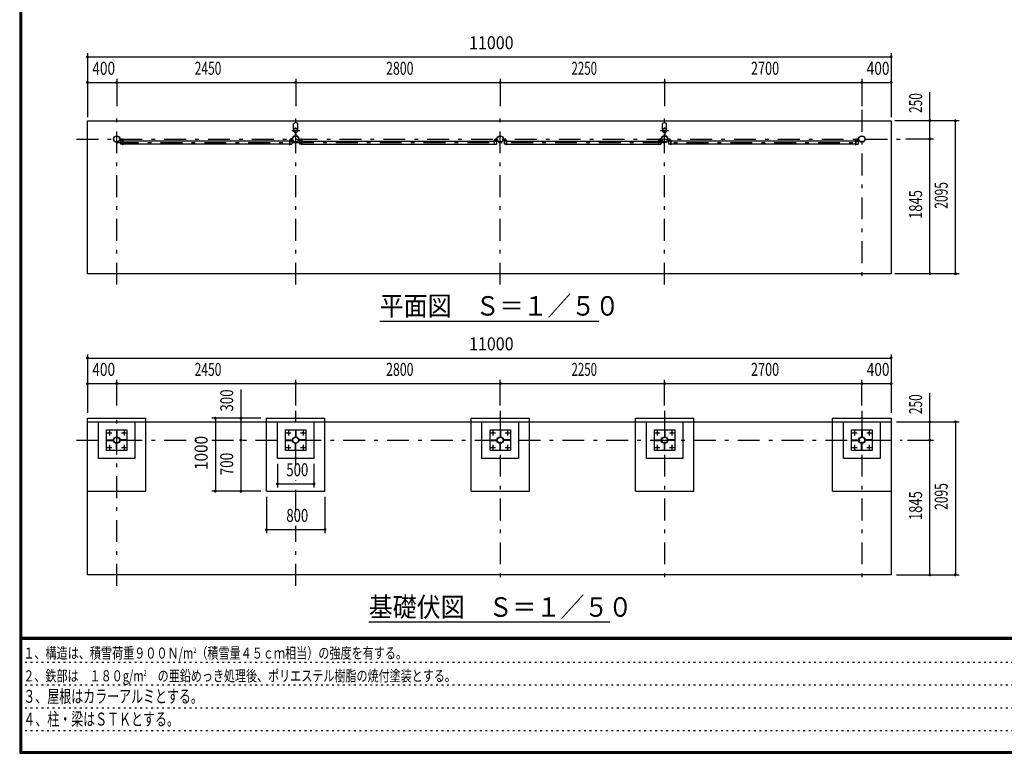
# Model space of a CAD drawing. Extents: x -20983 to 29200, y 500 to 20600.
# Drawn here: x 500 to 13978, y 500 to 10550 of the extents above; entities that cross this region are included whole.
import ezdxf
from ezdxf.enums import TextEntityAlignment as Align

# ---------------------------------------------------------------- set-up
doc = ezdxf.new("R2010")
doc.units = 0
doc.header["$LTSCALE"] = 50
doc.header["$MEASUREMENT"] = 0
doc.linetypes.add('CENTER2', pattern=[24, 12, -5, 2, -5])
doc.linetypes.add('DOT', pattern=[3, 1, -2])
for name, color, linetype in [('0-F', 7, 'CONTINUOUS'), ('1-05BOLD', 7, 'CONTINUOUS'), ('1-25CENTER', 7, 'CONTINUOUS'), ('1-55DIM', 7, 'CONTINUOUS'), ('F-F', 7, 'CONTINUOUS')]:
    doc.layers.add(name, color=color, linetype=linetype)
doc.styles.get("Standard").update_dxf_attribs({"font": 'txt.shx', "bigfont": 'extfont.shx'})

msp = doc.modelspace()

# ---------------------------------------------------------------- linework, layer by layer
at = {"layer": '1-05BOLD', "color": 7, "linetype": 'Continuous', "ltscale": 0.5}
for p, q in [((4250, 9042), (4250, 9127)), ((4305, 9042), (4305, 9127)), ((9300, 9042), (9300, 9127)), ((9355, 9042), (9355, 9127)), ((1872, 8907), (1872, 8927)), ((1907, 8905), (1877, 8905)), ((1877, 8901), (1907, 8901)), ((1909, 8899), (1909, 8834)), ((1912, 8899), (1912, 8834)), ((4193, 8899), (4193, 8834)), ((4196, 8899), (4196, 8834)), ((4198, 8905), (4228, 8905)), ((4228, 8901), (4198, 8901)), ((4230, 8927), (4233, 8927)), ((4230, 8907), (4230, 8927)), ((4233, 8907), (4233, 8927)), ((4273, 9004), (4273, 8961)), ((4275, 9005), (4275, 8959)), ((4281, 9005), (4281, 8959)), ((4282, 9004), (4282, 8961)), ((4322, 8907), (4322, 8927)), ((4357, 8905), (4327, 8905)), ((4327, 8901), (4357, 8901)), ((4359, 8899), (4359, 8834)), ((4362, 8899), (4362, 8834)), ((6996, 8899), (6996, 8834)), ((6998, 8905), (7028, 8905)), ((7028, 8901), (6998, 8901)), ((7033, 8907), (7033, 8927)), ((7122, 8907), (7122, 8927)), ((7125, 8927), (7122, 8927)), ((7125, 8907), (7125, 8927)), ((7157, 8905), (7127, 8905)), ((7127, 8901), (7157, 8901)), ((7159, 8899), (7159, 8834)), ((7162, 8899), (7162, 8834)), ((9246, 8899), (9246, 8834)), ((9248, 8905), (9278, 8905)), ((9278, 8901), (9248, 8901)), ((9283, 8907), (9283, 8927)), ((9323, 9004), (9323, 8961)), ((9325, 9005), (9325, 8959)), ((9331, 9005), (9331, 8959)), ((9332, 9004), (9332, 8961)), ((9372, 8907), (9372, 8927)), ((9375, 8927), (9372, 8927)), ((9375, 8907), (9375, 8927)), ((9407, 8905), (9377, 8905)), ((9377, 8901), (9407, 8901)), ((9409, 8899), (9409, 8834)), ((9412, 8899), (9412, 8834)), ((11943, 8899), (11943, 8834)), ((11946, 8899), (11946, 8834)), ((11948, 8905), (11978, 8905)), ((11978, 8901), (11948, 8901)), ((11983, 8907), (11983, 8927)), ((1909, 8844), (1880, 8844)), ((1912, 8834), (1909, 8834)), ((4193, 8887), (1912, 8887)), ((4193, 8844), (1912, 8844)), ((4193, 8834), (4196, 8834)), ((4196, 8844), (4225, 8844)), ((4330, 8887), (4330, 8844)), ((4359, 8887), (4330, 8887)), ((4359, 8844), (4330, 8844)), ((4362, 8834), (4359, 8834)), ((4362, 8887), (6993, 8887)), ((4362, 8844), (6993, 8844)), ((6996, 8844), (7025, 8844)), ((7159, 8887), (7130, 8887)), ((7130, 8887), (7130, 8844)), ((7159, 8844), (7130, 8844)), ((7162, 8834), (7159, 8834)), ((7162, 8887), (9243, 8887)), ((7162, 8844), (9243, 8844)), ((9246, 8844), (9275, 8844)), ((9380, 8887), (9380, 8844)), ((9409, 8887), (9380, 8887)), ((9409, 8844), (9380, 8844)), ((9412, 8834), (9409, 8834)), ((11943, 8887), (9412, 8887)), ((11943, 8844), (9412, 8844)), ((11943, 8834), (11946, 8834)), ((11946, 8887), (11975, 8887)), ((11946, 8844), (11975, 8844)), ((11975, 8887), (11975, 8844)), ((1428, 5040), (12428, 5040)), ((1578, 4540), (1578, 5040)), ((2078, 5040), (2078, 4540)), ((2228, 4090), (2228, 5090)), ((4528, 5040), (4528, 4540)), ((4678, 4090), (4678, 5090)), ((6678, 4090), (6678, 5090)), ((6678, 5090), (7478, 5090)), ((7328, 5040), (7328, 4540)), ((9728, 4090), (9728, 5090)), ((11628, 5090), (12428, 5090)), ((11628, 4090), (11628, 5090)), ((12278, 5040), (12278, 4540)), ((1825, 4929), (1825, 4834)), ((1825, 4854), (1831, 4854)), ((4138, 4930), (4418, 4930)), ((4138, 4650), (4138, 4930)), ((4275, 4929), (4275, 4834)), ((4275, 4929), (4281, 4929)), ((4275, 4854), (4281, 4854)), ((4281, 4929), (4281, 4834)), ((4418, 4930), (4418, 4650)), ((6938, 4930), (7218, 4930)), ((6938, 4650), (6938, 4930)), ((7075, 4929), (7081, 4929)), ((7075, 4854), (7081, 4854)), ((7081, 4929), (7081, 4834)), ((7218, 4930), (7218, 4650)), ((9325, 4929), (9331, 4929)), ((9325, 4854), (9331, 4854)), ((9331, 4929), (9331, 4834)), ((12025, 4929), (12025, 4834)), ((12025, 4929), (12031, 4929)), ((12025, 4854), (12031, 4854)), ((12031, 4929), (12031, 4834)), ((1688, 4787), (1783, 4787)), ((1763, 4787), (1763, 4793)), ((1783, 4787), (1783, 4793)), ((1825, 4834), (1831, 4834)), ((1831, 4745), (1825, 4745)), ((1831, 4725), (1825, 4725)), ((1831, 4650), (1831, 4745)), ((1967, 4787), (1872, 4787)), ((1892, 4793), (1892, 4787)), ((1967, 4793), (1967, 4787)), ((4138, 4787), (4233, 4787)), ((4213, 4787), (4213, 4793)), ((4233, 4787), (4233, 4793)), ((4275, 4834), (4281, 4834)), ((4275, 4650), (4275, 4745)), ((4281, 4725), (4275, 4725)), ((4417, 4787), (4322, 4787)), ((4342, 4793), (4342, 4787)), ((4417, 4793), (4417, 4787)), ((6938, 4787), (7033, 4787)), ((7013, 4787), (7013, 4793)), ((7033, 4787), (7033, 4793)), ((7075, 4650), (7075, 4745)), ((7081, 4725), (7075, 4725)), ((7122, 4793), (7122, 4787)), ((7217, 4793), (7122, 4793)), ((7217, 4787), (7122, 4787)), ((7142, 4793), (7142, 4787)), ((7217, 4793), (7217, 4787)), ((9188, 4793), (9283, 4793)), ((9188, 4787), (9188, 4793)), ((9188, 4787), (9283, 4787)), ((9263, 4787), (9263, 4793)), ((9283, 4787), (9283, 4793)), ((9331, 4745), (9325, 4745)), ((9331, 4725), (9325, 4725)), ((9331, 4650), (9331, 4745)), ((9372, 4793), (9372, 4787)), ((9467, 4793), (9372, 4793)), ((9467, 4787), (9372, 4787)), ((9392, 4793), (9392, 4787)), ((9467, 4793), (9467, 4787)), ((11888, 4793), (11983, 4793)), ((11888, 4787), (11888, 4793)), ((11963, 4787), (11963, 4793)), ((12025, 4834), (12031, 4834)), ((12031, 4745), (12025, 4745)), ((12031, 4725), (12025, 4725)), ((12031, 4650), (12031, 4745)), ((12167, 4787), (12072, 4787)), ((12092, 4793), (12092, 4787)), ((12167, 4793), (12167, 4787)), ((4418, 4650), (4138, 4650)), ((4281, 4650), (4275, 4650)), ((7218, 4650), (6938, 4650)), ((7081, 4650), (7075, 4650)), ((2078, 4540), (1578, 4540)), ((1428, 4090), (2228, 4090)), ((3878, 4090), (4678, 4090)), ((8928, 4090), (9728, 4090)), ((11628, 4090), (12428, 4090))]:
    msp.add_line(p, q, dxfattribs=at)
for points in [[(1428, 7070), (1428, 9165), (12428, 9165), (12428, 7070), (1428, 7070)], [(1875, 8907), (1875, 8927), (1872, 8927)], [(4325, 8907), (4325, 8927), (4322, 8927)], [(6993, 8899), (6993, 8834), (6996, 8834)], [(7030, 8907), (7030, 8927), (7033, 8927)], [(9243, 8899), (9243, 8834), (9246, 8834)], [(9280, 8907), (9280, 8927), (9283, 8927)], [(11980, 8907), (11980, 8927), (11983, 8927)], [(1909, 8887), (1880, 8887), (1880, 8844)], [(4196, 8887), (4225, 8887), (4225, 8844)], [(6996, 8887), (7025, 8887), (7025, 8844)], [(9246, 8887), (9275, 8887), (9275, 8844)], [(1428, 2945), (1428, 5090), (2228, 5090)], [(12428, 5090), (12428, 2945), (1428, 2945)], [(3878, 4090), (3878, 5090), (4678, 5090)], [(4528, 4540), (4028, 4540), (4028, 5040)], [(6678, 4090), (7478, 4090), (7478, 5090)], [(7328, 4540), (6828, 4540), (6828, 5040)], [(8928, 4090), (8928, 5090), (9728, 5090)], [(9578, 5040), (9578, 4540), (9078, 4540), (9078, 5040)], [(12278, 4540), (11778, 4540), (11778, 5040)], [(1968, 4930), (1968, 4650), (1688, 4650), (1688, 4930), (1968, 4930)], [(1825, 4929), (1831, 4929), (1831, 4834)], [(7075, 4929), (7075, 4834), (7081, 4834)], [(9188, 4930), (9468, 4930), (9468, 4650), (9188, 4650), (9188, 4930)], [(9325, 4929), (9325, 4834), (9331, 4834)], [(12168, 4930), (12168, 4650), (11888, 4650), (11888, 4930), (12168, 4930)], [(1688, 4787), (1688, 4793), (1783, 4793)], [(1831, 4650), (1825, 4650), (1825, 4745)], [(1967, 4793), (1872, 4793), (1872, 4787)], [(4138, 4787), (4138, 4793), (4233, 4793)], [(4281, 4650), (4281, 4745), (4275, 4745)], [(4417, 4793), (4322, 4793), (4322, 4787)], [(6938, 4787), (6938, 4793), (7033, 4793)], [(7081, 4650), (7081, 4745), (7075, 4745)], [(9331, 4650), (9325, 4650), (9325, 4745)], [(11888, 4787), (11983, 4787), (11983, 4793)], [(12031, 4650), (12025, 4650), (12025, 4745)], [(12167, 4793), (12072, 4793), (12072, 4787)]]:
    msp.add_lwpolyline(points, dxfattribs=at)
for centre, radius in [((4278, 9033), 27.5), ((4278, 9064), 2.25), ((9328, 9033), 27.5), ((9328, 9064), 2.25), ((1828, 8915), 44.5), ((1828, 8915), 40.4), ((4278, 8915), 44.5), ((4278, 8915), 40.4), ((7078, 8915), 44.5), ((7078, 8915), 40.4), ((9328, 8915), 44.5), ((9328, 8915), 40.4), ((12028, 8915), 44.5), ((12028, 8915), 40.4), ((4278, 8866), 2.25), ((9328, 8866), 2.25), ((1728, 4890), 8), ((1928, 4890), 8), ((4178, 4890), 8), ((4378, 4890), 8), ((6978, 4890), 8), ((7178, 4890), 8), ((9228, 4890), 8), ((9428, 4890), 8), ((11928, 4890), 8), ((12128, 4890), 8), ((1828, 4790), 44.6), ((1828, 4790), 40.3), ((4278, 4790), 44.6), ((4278, 4790), 40.3), ((7078, 4790), 44.6), ((7078, 4790), 40.3), ((9328, 4790), 44.6), ((9328, 4790), 40.3), ((12028, 4790), 44.6), ((12028, 4790), 40.3), ((1728, 4690), 8), ((1928, 4690), 8), ((4178, 4690), 8), ((4378, 4690), 8), ((6978, 4690), 8), ((7178, 4690), 8), ((9228, 4690), 8), ((9428, 4690), 8), ((11928, 4690), 8), ((12128, 4690), 8)]:
    msp.add_circle(centre, radius, dxfattribs=at)
for centre, radius, start, end in [((4278, 9033), 29.1, 90, 260.9051), ((4278, 9091), 44.9, 52.2355, 127.7645), ((4278, 9015), 44.9, 109.5886, 127.7645), ((4278, 9064), 3.85, 270, 578.6578), ((4278, 9033), 29.1, 279.0949, 444.0698), ((4278, 9015), 44.9, 52.2355, 70.4114), ((9328, 9033), 29.1, 90, 260.9051), ((9328, 9091), 44.9, 52.2355, 127.7645), ((9328, 9015), 44.9, 109.5886, 127.7645), ((9328, 9064), 3.85, 270, 578.6578), ((9328, 9033), 29.1, 279.0949, 444.0698), ((9328, 9015), 44.9, 52.2355, 70.4114), ((1877, 8907), 5.2, 180, 270), ((1877, 8907), 2, 180, 270), ((1907, 8899), 5.2, 0, 90), ((1907, 8899), 2, 0, 90), ((4198, 8899), 5.2, 90, 180), ((4198, 8899), 2, 90, 180), ((4228, 8907), 2, 270, 360), ((4228, 8907), 5.2, 270, 360), ((4278, 8915), 46.1, 95.7271, 270.0011), ((4278, 8915), 46.1, 273.7892, 444.2816), ((4327, 8907), 5.2, 180, 270), ((4327, 8907), 2, 180, 270), ((4357, 8899), 5.2, 0, 90), ((4357, 8899), 2, 0, 90), ((6998, 8899), 5.2, 90, 180), ((6998, 8899), 2, 90, 180), ((7028, 8907), 2, 270, 360), ((7028, 8907), 5.2, 270, 360), ((7127, 8907), 5.2, 180, 270), ((7127, 8907), 2, 180, 270), ((7157, 8899), 5.2, 0, 90), ((7157, 8899), 2, 0, 90), ((9248, 8899), 5.2, 90, 180), ((9248, 8899), 2, 90, 180), ((9278, 8907), 2, 270, 360), ((9278, 8907), 5.2, 270, 360), ((9328, 8915), 46.1, 95.7271, 270.0011), ((9328, 8915), 46.1, 273.7892, 444.2816), ((9377, 8907), 5.2, 180, 270), ((9377, 8907), 2, 180, 270), ((9407, 8899), 5.2, 0, 90), ((9407, 8899), 2, 0, 90), ((11948, 8899), 5.2, 90, 180), ((11948, 8899), 2, 90, 180), ((11978, 8907), 2, 270, 360), ((11978, 8907), 5.2, 270, 360), ((4278, 8866), 3.85, 142.0925, 450), ((9328, 8866), 3.85, 142.0925, 450)]:
    msp.add_arc(centre, radius, start, end, dxfattribs=at)
at = {"layer": '1-25CENTER', "color": 3, "linetype": 'CENTER2', "ltscale": 0.5}
for p, q in [((1828, 6920), (1828, 9315)), ((4278, 6920), (4278, 9315)), ((7078, 6920), (7078, 9315)), ((9328, 6920), (9328, 9315)), ((12028, 9315), (12028, 6920)), ((4223, 9033), (4333, 9033)), ((9273, 9033), (9383, 9033)), ((1278, 8915), (12578, 8915)), ((1897, 8924), (1897, 8882)), ((4208, 8924), (4208, 8882)), ((4288, 8982), (4267, 8982)), ((4347, 8924), (4347, 8882)), ((7008, 8924), (7008, 8882)), ((7147, 8924), (7147, 8882)), ((9258, 8924), (9258, 8882)), ((9338, 8982), (9317, 8982)), ((9397, 8924), (9397, 8882)), ((11958, 8924), (11958, 8882)), ((1828, 8866), (12028, 8866)), ((1828, 2795), (1828, 5190)), ((4278, 4440), (4278, 5190)), ((7078, 5190), (7078, 2795)), ((9328, 5190), (9328, 2795)), ((12028, 5190), (12028, 2795)), ((1694, 4890), (1762, 4890)), ((1728, 4924), (1728, 4856)), ((1894, 4890), (1962, 4890)), ((1928, 4924), (1928, 4856)), ((4144, 4890), (4212, 4890)), ((4178, 4924), (4178, 4856)), ((4344, 4890), (4412, 4890)), ((4378, 4924), (4378, 4856)), ((6944, 4890), (7012, 4890)), ((6978, 4924), (6978, 4856)), ((7144, 4890), (7212, 4890)), ((7178, 4924), (7178, 4856)), ((9194, 4890), (9262, 4890)), ((9228, 4924), (9228, 4856)), ((9394, 4890), (9462, 4890)), ((9428, 4924), (9428, 4856)), ((11894, 4890), (11962, 4890)), ((11928, 4924), (11928, 4856)), ((12094, 4890), (12162, 4890)), ((12128, 4924), (12128, 4856)), ((1278, 4790), (2925, 4790)), ((1728, 4724), (1728, 4656)), ((1928, 4724), (1928, 4656)), ((3128, 4790), (12578, 4790)), ((4178, 4724), (4178, 4656)), ((4378, 4724), (4378, 4656)), ((6978, 4724), (6978, 4656)), ((7178, 4724), (7178, 4656)), ((9228, 4724), (9228, 4656)), ((9428, 4724), (9428, 4656)), ((11928, 4724), (11928, 4656)), ((12128, 4724), (12128, 4656)), ((1694, 4690), (1762, 4690)), ((1894, 4690), (1962, 4690)), ((4144, 4690), (4212, 4690)), ((4344, 4690), (4412, 4690)), ((6944, 4690), (7012, 4690)), ((7144, 4690), (7212, 4690)), ((9194, 4690), (9262, 4690)), ((9394, 4690), (9462, 4690)), ((11894, 4690), (11962, 4690)), ((12094, 4690), (12162, 4690)), ((4278, 3811), (4278, 4240)), ((4278, 2795), (4278, 3615))]:
    msp.add_line(p, q, dxfattribs=at)
at = {"layer": '1-55DIM', "color": 3, "linetype": 'Continuous', "ltscale": 0.5}
for p, q in [((1428, 10090), (1428, 9215)), ((1428, 10040), (12428, 10040)), ((12428, 10090), (12428, 9215)), ((1828, 9740), (1828, 9365)), ((4278, 9740), (4278, 9365)), ((7078, 9740), (7078, 9365)), ((9328, 9740), (9328, 9365)), ((12028, 9740), (12028, 9365)), ((1428, 9690), (1828, 9690)), ((1828, 9690), (4278, 9690)), ((4278, 9690), (7078, 9690)), ((7078, 9690), (9328, 9690)), ((9328, 9690), (12028, 9690)), ((12028, 9690), (12428, 9690)), ((12958, 9165), (12958, 9557)), ((13358, 9165), (12478, 9165)), ((12958, 8915), (12958, 9165)), ((13308, 7070), (13308, 9165)), ((13008, 8915), (12628, 8915)), ((12958, 7070), (12958, 8915)), ((13358, 7070), (12478, 7070)), ((5428, 6420), (8428, 6420)), ((1428, 5965), (1428, 5165)), ((12428, 5965), (12428, 5165)), ((1428, 5915), (12428, 5915)), ((1428, 5565), (12428, 5565)), ((1828, 5265), (1828, 5615)), ((4278, 5265), (4278, 5615)), ((7078, 5265), (7078, 5615)), ((9328, 5265), (9328, 5615)), ((12028, 5265), (12028, 5615)), ((3528, 5482), (3528, 4090)), ((12958, 2945), (12958, 5432)), ((3803, 5090), (3128, 5090)), ((3178, 5090), (3178, 4090)), ((12503, 5040), (13358, 5040)), ((13308, 5040), (13308, 2945)), ((12653, 4790), (13008, 4790)), ((4028, 4465), (4028, 4140)), ((4528, 4465), (4528, 4140)), ((4028, 4190), (4528, 4190)), ((3803, 4090), (3128, 4090)), ((3878, 4015), (3878, 3515)), ((4678, 4015), (4678, 3515)), ((3878, 3565), (4678, 3565)), ((12503, 2945), (13358, 2945)), ((8578, 2295), (5278, 2295))]:
    msp.add_line(p, q, dxfattribs=at)
at = {"layer": '1-55DIM', "color": 3, "linetype": 'Continuous', "ltscale": 0.5, "const_width": 20}
for points in [[(1418, 10040, 1), (1438, 10040, 1)], [(12418, 10040, 1), (12438, 10040, 1)], [(1418, 9690, 1), (1438, 9690, 1)], [(1818, 9690, 1), (1838, 9690, 1)], [(4268, 9690, 1), (4288, 9690, 1)], [(7068, 9690, 1), (7088, 9690, 1)], [(9318, 9690, 1), (9338, 9690, 1)], [(12018, 9690, 1), (12038, 9690, 1)], [(12418, 9690, 1), (12438, 9690, 1)], [(12948, 9165, 1), (12968, 9165, 1)], [(13298, 9165, 1), (13318, 9165, 1)], [(12948, 8915, 1), (12968, 8915, 1)], [(12948, 7070, 1), (12968, 7070, 1)], [(13298, 7070, 1), (13318, 7070, 1)], [(1418, 5915, 1), (1438, 5915, 1)], [(12418, 5915, 1), (12438, 5915, 1)], [(1418, 5565, 1), (1438, 5565, 1)], [(1818, 5565, 1), (1838, 5565, 1)], [(4268, 5565, 1), (4288, 5565, 1)], [(7068, 5565, 1), (7088, 5565, 1)], [(9318, 5565, 1), (9338, 5565, 1)], [(12018, 5565, 1), (12038, 5565, 1)], [(12418, 5565, 1), (12438, 5565, 1)], [(3168, 5090, 1), (3188, 5090, 1)], [(3518, 5090, 1), (3538, 5090, 1)], [(12948, 5040, 1), (12968, 5040, 1)], [(13298, 5040, 1), (13318, 5040, 1)], [(3518, 4790, 1), (3538, 4790, 1)], [(12948, 4790, 1), (12968, 4790, 1)], [(4018, 4190, 1), (4038, 4190, 1)], [(4518, 4190, 1), (4538, 4190, 1)], [(3168, 4090, 1), (3188, 4090, 1)], [(3518, 4090, 1), (3538, 4090, 1)], [(3868, 3565, 1), (3888, 3565, 1)], [(4668, 3565, 1), (4688, 3565, 1)], [(12948, 2945, 1), (12968, 2945, 1)], [(13298, 2945, 1), (13318, 2945, 1)]]:
    msp.add_lwpolyline(points, format="xyb", close=True, dxfattribs=at)
at = {"layer": 'F-F', "color": 5, "linetype": 'Continuous', "ltscale": 0.5}
for p, q in [((500, 20600), (500, 500)), ((503, 20597), (503, 503)), ((508, 20593), (508, 508)), ((513, 20587), (513, 513)), ((518, 20583), (518, 518)), ((520, 20580), (520, 520)), ((523, 20577), (523, 523)), ((29175, 2085), (525, 2085)), ((29175, 2082), (525, 2082)), ((29175, 2080), (525, 2080)), ((29175, 2077), (525, 2077)), ((29175, 2075), (525, 2075)), ((29175, 2073), (525, 2073)), ((29175, 2070), (525, 2070)), ((29175, 2068), (525, 2068)), ((29175, 2065), (525, 2065)), ((29175, 2062), (525, 2062)), ((29175, 2060), (525, 2060)), ((500, 500), (29200, 500)), ((503, 503), (29197, 503)), ((508, 508), (29192, 508)), ((513, 513), (29187, 513)), ((518, 518), (29183, 518)), ((520, 520), (29180, 520)), ((523, 523), (29177, 523))]:
    msp.add_line(p, q, dxfattribs=at)
at = {"layer": 'F-F', "color": 6, "linetype": 'DOT', "ltscale": 0.5}
for p, q in [((500, 1748), (18750, 1748)), ((500, 1436), (18750, 1436)), ((500, 1124), (18750, 1124)), ((500, 812), (16242, 812))]:
    msp.add_line(p, q, dxfattribs=at)
at = {"layer": 'F-F', "color": 5, "linetype": 'Continuous', "ltscale": 0.5}
for points in [[(505, 20595), (505, 505), (29195, 505), (29195, 20595)], [(510, 20590), (510, 510), (29190, 510), (29190, 20590)], [(515, 20585), (515, 515), (29185, 515), (29185, 20585)], [(525, 20575), (525, 525), (29175, 525), (29175, 20575)]]:
    msp.add_lwpolyline(points, dxfattribs=at)

# ---------------------------------------------------------------- texts
at = {"layer": '0-F', "color": 3, "lineweight": -3, "ltscale": 0.5, "width": 0.676}
for s, p in [('３、屋根はカラーアルミとする。', (550, 1192)), ('４、柱・梁はＳＴＫとする。', (550, 880))]:
    msp.add_text(s, height=177.65, dxfattribs=at).set_placement(p)
at = {"layer": '0-F', "color": 3, "lineweight": -3, "ltscale": 0.5, "char_height": 151, "attachment_point": 7}
for s, insert in [('\\W0.737;１、構造は、積雪荷重９００Ｎ/m{\\H0.5x;\\A2;2}（積雪量４５ｃｍ相当）の強度を有する。', (550, 1798)), ('\\W0.734;２、鉄部は\u3000１８０g/m{\\H0.5x;\\A2;2}\u3000の亜鉛めっき処理後、ポリエステル樹脂の焼付塗装とする。', (550, 1486))]:
    msp.add_mtext(s, dxfattribs=dict(at, insert=insert))
at = {"layer": '1-55DIM', "color": 3, "lineweight": -3, "ltscale": 0.5}
for s, width, p in [('11000', 0.906, (6956, 10090)), ('400', 0.771, (1650, 9740)), ('2450', 0.68, (3078, 9740)), ('2800', 0.698, (5703, 9740)), ('2250', 0.65, (8228, 9740)), ('2700', 0.716, (10703, 9740)), ('400', 0.771, (12250, 9740)), ('11000', 0.906, (6956, 5965)), ('400', 0.771, (1650, 5615)), ('2450', 0.68, (3078, 5615)), ('2800', 0.698, (5703, 5615)), ('2250', 0.65, (8228, 5615)), ('2700', 0.716, (10703, 5615)), ('400', 0.771, (12250, 5615)), ('500', 0.746, (4300, 4240)), ('800', 0.741, (4300, 3615))]:
    msp.add_text(s, height=177.7, dxfattribs=dict(at, width=width)).set_placement(p, align=Align.BOTTOM_CENTER)
for s, width, p in [('250', 0.671, (12908, 9408)), ('2095', 0.68, (13258, 8143)), ('1845', 0.735, (12908, 8018)), ('300', 0.754, (3478, 5333)), ('250', 0.671, (12908, 5283)), ('1000', 0.867, (3128, 4615)), ('700', 0.768, (3478, 4462)), ('2095', 0.68, (13258, 4018)), ('1845', 0.735, (12908, 3893))]:
    msp.add_text(s, height=177.7, rotation=90, dxfattribs=dict(at, width=width)).set_placement(p, align=Align.BOTTOM_CENTER)
at = {"layer": '1-55DIM', "color": 3, "lineweight": -3, "ltscale": 0.5, "width": 0.902}
for s, height, p in [('平面図\u3000Ｓ＝１／５０', 266.5, (5428, 6496)), ('基礎伏図\u3000Ｓ＝１／５０', 266.48, (5278, 2371))]:
    msp.add_text(s, height=height, dxfattribs=at).set_placement(p)

doc.saveas('drawing.dxf')
